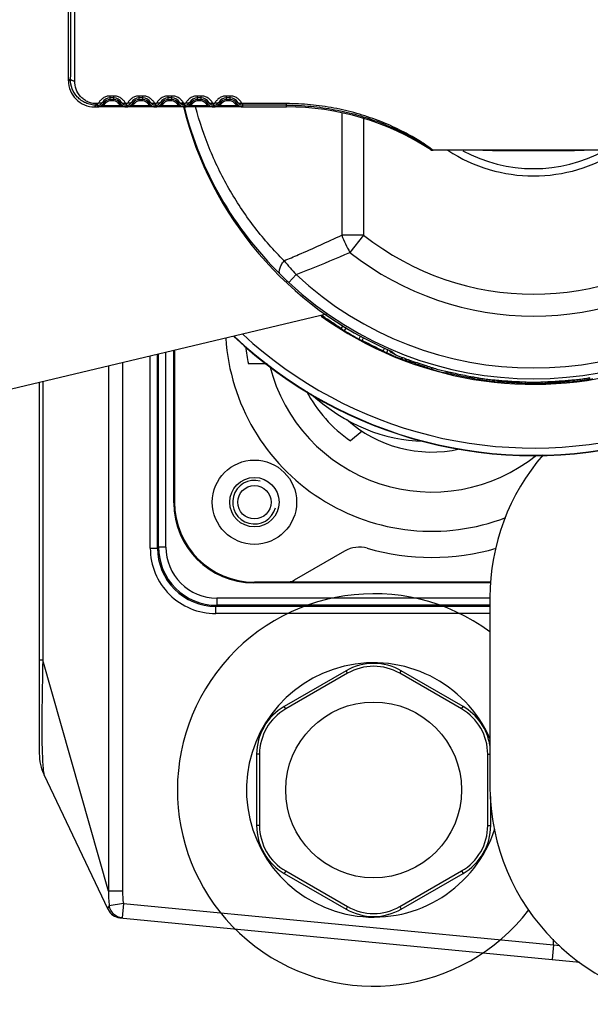
# Model space of a CAD drawing. Units: millimetres. Extents: x -2580 to -440, y -2206 to -692.
# Drawn here: x -1864 to -1825, y -1370 to -1302 of the extents above; entities that cross this region are included whole.
import ezdxf

# ---------------------------------------------------------------- set-up
doc = ezdxf.new("R2010")
doc.units = ezdxf.units.MM
doc.header["$LTSCALE"] = 16.335
doc.layers.get('0').update_dxf_attribs({"linetype": 'CONTINUOUS'})
doc.layers.add('02___PRT_ALL_AXES', color=7, linetype='CONTINUOUS')
doc.layers.add('03___PRT_ALL_CURVES', color=7, linetype='CONTINUOUS')

msp = doc.modelspace()

# ---------------------------------------------------------------- linework, layer by layer
at = {"color": 7, "linetype": 'Continuous'}
for p, q in [((-1860.685, -1306.483), (-1860.685, -1293.597)), ((-1860.551, -1306.349), (-1860.685, -1306.483)), ((-1860.551, -1306.378), (-1860.551, -1306.349)), ((-1857.81, -1307.872), (-1857.81, -1307.534)), ((-1857.56, -1307.534), (-1857.81, -1307.534)), ((-1857.56, -1307.659), (-1857.56, -1307.534)), ((-1855.81, -1307.872), (-1855.81, -1307.534)), ((-1855.56, -1307.534), (-1855.81, -1307.534)), ((-1855.56, -1307.659), (-1855.56, -1307.534)), ((-1853.81, -1307.872), (-1853.81, -1307.534)), ((-1853.56, -1307.534), (-1853.81, -1307.534)), ((-1853.56, -1307.659), (-1853.56, -1307.534)), ((-1851.81, -1307.872), (-1851.81, -1307.534)), ((-1851.56, -1307.534), (-1851.81, -1307.534)), ((-1851.56, -1307.659), (-1851.56, -1307.534)), ((-1849.81, -1307.872), (-1849.81, -1307.534)), ((-1849.56, -1307.534), (-1849.81, -1307.534)), ((-1849.56, -1307.659), (-1849.56, -1307.534)), ((-1858.886, -1308.283), (-1858.769, -1308.166)), ((-1858.769, -1308.166), (-1858.769, -1308.059)), ((-1858.676, -1308.059), (-1858.769, -1308.059)), ((-1858.676, -1308.166), (-1858.769, -1308.166)), ((-1858.676, -1308.276), (-1858.676, -1308.059)), ((-1858.345, -1307.974), (-1858.166, -1308.077)), ((-1858.311, -1308.109), (-1858.237, -1308.176)), ((-1858.237, -1308.176), (-1857.134, -1308.176)), ((-1857.56, -1307.659), (-1857.81, -1307.659)), ((-1857.81, -1307.772), (-1857.56, -1307.772)), ((-1857.56, -1307.872), (-1857.81, -1307.872)), ((-1857.56, -1307.872), (-1857.56, -1307.659)), ((-1857.026, -1307.974), (-1857.205, -1308.077)), ((-1857.059, -1308.109), (-1857.134, -1308.176)), ((-1856.694, -1308.276), (-1856.694, -1308.059)), ((-1856.676, -1308.059), (-1856.694, -1308.059)), ((-1856.676, -1308.166), (-1856.694, -1308.166)), ((-1856.676, -1308.276), (-1856.676, -1308.059)), ((-1856.345, -1307.974), (-1856.166, -1308.077)), ((-1856.311, -1308.109), (-1856.237, -1308.176)), ((-1856.237, -1308.176), (-1855.134, -1308.176)), ((-1855.56, -1307.659), (-1855.81, -1307.659)), ((-1855.81, -1307.772), (-1855.56, -1307.772)), ((-1855.56, -1307.872), (-1855.81, -1307.872)), ((-1855.56, -1307.872), (-1855.56, -1307.659)), ((-1855.026, -1307.974), (-1855.205, -1308.077)), ((-1855.059, -1308.109), (-1855.134, -1308.176)), ((-1854.694, -1308.276), (-1854.694, -1308.059)), ((-1854.676, -1308.059), (-1854.694, -1308.059)), ((-1854.676, -1308.166), (-1854.694, -1308.166)), ((-1854.676, -1308.276), (-1854.676, -1308.059)), ((-1854.345, -1307.974), (-1854.166, -1308.077)), ((-1854.311, -1308.109), (-1854.237, -1308.176)), ((-1854.237, -1308.176), (-1853.134, -1308.176)), ((-1853.56, -1307.659), (-1853.81, -1307.659)), ((-1853.81, -1307.772), (-1853.56, -1307.772)), ((-1853.56, -1307.872), (-1853.81, -1307.872)), ((-1853.56, -1307.872), (-1853.56, -1307.659)), ((-1853.026, -1307.974), (-1853.205, -1308.077)), ((-1853.059, -1308.109), (-1853.134, -1308.176)), ((-1852.694, -1308.276), (-1852.694, -1308.059)), ((-1852.676, -1308.059), (-1852.694, -1308.059)), ((-1852.676, -1308.166), (-1852.694, -1308.166)), ((-1852.676, -1308.276), (-1852.676, -1308.059)), ((-1852.345, -1307.974), (-1852.166, -1308.077)), ((-1852.311, -1308.109), (-1852.237, -1308.176)), ((-1852.237, -1308.176), (-1851.134, -1308.176)), ((-1851.56, -1307.659), (-1851.81, -1307.659)), ((-1851.81, -1307.772), (-1851.56, -1307.772)), ((-1851.56, -1307.872), (-1851.81, -1307.872)), ((-1851.56, -1307.872), (-1851.56, -1307.659)), ((-1851.026, -1307.974), (-1851.205, -1308.077)), ((-1851.059, -1308.109), (-1851.134, -1308.176)), ((-1850.694, -1308.276), (-1850.694, -1308.059)), ((-1850.676, -1308.059), (-1850.694, -1308.059)), ((-1850.676, -1308.166), (-1850.694, -1308.166)), ((-1850.676, -1308.276), (-1850.676, -1308.059)), ((-1850.345, -1307.974), (-1850.166, -1308.077)), ((-1850.311, -1308.109), (-1850.237, -1308.176)), ((-1850.237, -1308.176), (-1849.134, -1308.176)), ((-1849.56, -1307.659), (-1849.81, -1307.659)), ((-1849.81, -1307.772), (-1849.56, -1307.772)), ((-1849.56, -1307.872), (-1849.81, -1307.872)), ((-1849.56, -1307.872), (-1849.56, -1307.659)), ((-1849.026, -1307.974), (-1849.205, -1308.077)), ((-1849.059, -1308.109), (-1849.134, -1308.176)), ((-1848.694, -1308.276), (-1848.694, -1308.059)), ((-1845.685, -1308.059), (-1848.694, -1308.059)), ((-1845.685, -1308.166), (-1848.694, -1308.166)), ((-1845.685, -1308.283), (-1845.685, -1308.059)), ((-1858.886, -1308.283), (-1858.676, -1308.283)), ((-1856.694, -1308.276), (-1858.676, -1308.276)), ((-1854.694, -1308.276), (-1856.676, -1308.276)), ((-1852.694, -1308.276), (-1854.676, -1308.276)), ((-1852.707, -1308.338), (-1852.721, -1308.283)), ((-1852.707, -1308.338), (-1852.72, -1308.283)), ((-1850.694, -1308.276), (-1852.676, -1308.276)), ((-1848.694, -1308.276), (-1850.676, -1308.276)), ((-1848.694, -1308.283), (-1845.685, -1308.283)), ((-1841.882, -1308.733), (-1841.882, -1317.108)), ((-1840.382, -1309.085), (-1840.382, -1317.108)), ((-1835.765, -1311.22), (-1835.781, -1311.22)), ((-1796.994, -1311.269), (-1835.601, -1311.269)), ((-1840.382, -1317.108), (-1841.882, -1317.108)), ((-1840.382, -1317.108), (-1841.317, -1318.294)), ((-1845.52, -1320.367), (-1845.014, -1319.823)), ((-1842.93, -1322.554), (-1896.842, -1335.369)), ((-1841.911, -1323.543), (-1841.782, -1323.336)), ((-1841.582, -1323.473), (-1841.704, -1323.685)), ((-1840.579, -1324.029), (-1840.711, -1324.259)), ((-1840.485, -1324.367), (-1840.363, -1324.138)), ((-1853.981, -1338.579), (-1853.981, -1325.181)), ((-1853.435, -1335.533), (-1853.435, -1325.051)), ((-1853.385, -1325.039), (-1853.385, -1335.483)), ((-1839.023, -1325.088), (-1838.922, -1324.867)), ((-1838.707, -1324.979), (-1838.799, -1325.201)), ((-1838.605, -1325.072), (-1838.578, -1325.095)), ((-1855.051, -1338.649), (-1855.051, -1325.435)), ((-1854.551, -1338.649), (-1854.551, -1325.316)), ((-1854.481, -1338.579), (-1854.481, -1325.3)), ((-1837.693, -1325.527), (-1837.74, -1325.64)), ((-1837.501, -1325.718), (-1837.462, -1325.613)), ((-1857.913, -1326.115), (-1857.913, -1362.246)), ((-1856.965, -1325.89), (-1856.965, -1362.246)), ((-1847.011, -1325.958), (-1848.305, -1325.958)), ((-1835.958, -1326.242), (-1835.926, -1326.137)), ((-1835.689, -1326.207), (-1835.721, -1326.325)), ((-1834.582, -1326.503), (-1834.614, -1326.622)), ((-1862.445, -1327.193), (-1862.445, -1346.352)), ((-1834.367, -1326.668), (-1834.342, -1326.559)), ((-1832.768, -1326.986), (-1832.75, -1326.878)), ((-1832.507, -1326.916), (-1832.523, -1327.038)), ((-1831.37, -1327.066), (-1831.386, -1327.188)), ((-1831.124, -1327.09), (-1831.135, -1327.201)), ((-1829.505, -1327.198), (-1829.509, -1327.308)), ((-1829.259, -1327.204), (-1829.259, -1327.327)), ((-1828.112, -1327.204), (-1828.112, -1327.327)), ((-1827.862, -1327.308), (-1827.866, -1327.198)), ((-1826.235, -1327.201), (-1826.246, -1327.09)), ((-1826.001, -1327.066), (-1825.985, -1327.188)), ((-1824.864, -1326.916), (-1824.848, -1327.038)), ((-1862.685, -1327.25), (-1862.685, -1352.774)), ((-1840.48, -1330.602), (-1841.276, -1331.27)), ((-1855.051, -1338.649), (-1854.551, -1338.649)), ((-1854.551, -1338.649), (-1854.481, -1338.579)), ((-1853.981, -1338.579), (-1854.481, -1338.579)), ((-1841.68, -1338.844), (-1845.153, -1340.849)), ((-1831.614, -1341.033), (-1847.935, -1341.033)), ((-1831.61, -1340.983), (-1847.885, -1340.983)), ((-1850.482, -1342.079), (-1850.482, -1342.578)), ((-1831.685, -1342.079), (-1850.482, -1342.079)), ((-1850.552, -1342.649), (-1850.482, -1342.578)), ((-1850.552, -1343.149), (-1850.552, -1342.649)), ((-1831.685, -1342.649), (-1850.552, -1342.649)), ((-1831.685, -1342.578), (-1850.482, -1342.578)), ((-1831.685, -1343.149), (-1850.552, -1343.149)), ((-1862.445, -1346.352), (-1862.685, -1346.352)), ((-1857.913, -1362.246), (-1862.445, -1346.352)), ((-1841.585, -1347.084), (-1845.835, -1349.538)), ((-1841.485, -1347.257), (-1845.735, -1349.711)), ((-1841.485, -1347.257), (-1841.585, -1347.084)), ((-1837.885, -1347.257), (-1837.785, -1347.084)), ((-1833.635, -1349.711), (-1837.885, -1347.257)), ((-1833.535, -1349.538), (-1837.785, -1347.084)), ((-1845.735, -1349.711), (-1845.835, -1349.538)), ((-1833.635, -1349.711), (-1833.535, -1349.538)), ((-1847.735, -1352.829), (-1847.735, -1357.736)), ((-1847.535, -1352.829), (-1847.735, -1352.829)), ((-1847.535, -1352.829), (-1847.535, -1357.736)), ((-1831.835, -1357.736), (-1831.835, -1352.829)), ((-1831.835, -1352.829), (-1831.685, -1352.829)), ((-1857.952, -1363.51), (-1862.356, -1354.237)), ((-1831.635, -1357.736), (-1831.635, -1355.732)), ((-1847.535, -1357.736), (-1847.735, -1357.736)), ((-1831.835, -1357.736), (-1831.635, -1357.736)), ((-1845.735, -1360.854), (-1845.835, -1361.027)), ((-1845.835, -1361.027), (-1841.585, -1363.481)), ((-1845.735, -1360.854), (-1841.485, -1363.308)), ((-1837.885, -1363.308), (-1833.635, -1360.854)), ((-1837.785, -1363.481), (-1833.535, -1361.027)), ((-1833.635, -1360.854), (-1833.535, -1361.027)), ((-1856.965, -1362.246), (-1857.913, -1362.246)), ((-1856.899, -1363.095), (-1857.871, -1363.259)), ((-1856.899, -1363.095), (-1856.995, -1364.09)), ((-1856.899, -1363.095), (-1827.319, -1365.943)), ((-1841.485, -1363.308), (-1841.585, -1363.481)), ((-1837.885, -1363.308), (-1837.785, -1363.481)), ((-1857.144, -1364.076), (-1825.501, -1367.123)), ((-1827.319, -1365.943), (-1827.319, -1365.558)), ((-1827.319, -1365.943), (-1827.415, -1366.939)), ((-1827.319, -1365.943), (-1826.889, -1365.987))]:
    msp.add_line(p, q, dxfattribs=at)
at = {"color": 3, "linetype": 'Continuous'}
msp.add_line((-1831.685, -1342.033), (-1831.685, -1355.033), dxfattribs=at)
at = {"color": 7, "linetype": 'Continuous'}
for radius in [2.9, 1.7]:
    msp.add_circle((-1847.885, -1335.483), radius, dxfattribs=at)
for centre, radius, start, end in [((-1858.886, -1306.483), 1.8, 179.99651, 270.00349), ((-1858.676, -1307.784), 0.382, 269.99838, 330.15971), ((-1858.683, -1307.78), 0.496, 284.43051, 289.0959), ((-1858.683, -1307.779), 0.497, 289.09127, 293.87208), ((-1858.683, -1307.778), 0.497, 293.87792, 297.32878), ((-1858.684, -1307.777), 0.499, 297.32766, 302.07054), ((-1858.684, -1307.776), 0.5, 302.07318, 304.92606), ((-1858.685, -1307.775), 0.501, 304.92646, 309.58384), ((-1858.685, -1307.776), 0.5, 309.58444, 311.87868), ((-1858.688, -1307.772), 0.505, 311.87674, 318.1934), ((-1857.811, -1308.27), 0.61, 89.96187, 151.0304), ((-1858.676, -1307.783), 0.49, 318.193, 330), ((-1857.81, -1308.283), 0.51, 90, 150), ((-1858.676, -1307.783), 0.59, 318.193, 330), ((-1857.81, -1308.283), 0.41, 90, 150), ((-1857.56, -1308.27), 0.611, 28.97466, 90.03328), ((-1857.56, -1308.283), 0.51, 30, 90), ((-1857.56, -1308.283), 0.41, 30, 90), ((-1856.694, -1307.783), 0.59, 210, 221.807), ((-1856.694, -1307.783), 0.49, 210, 221.807), ((-1856.683, -1307.772), 0.505, 221.81685, 231.53306), ((-1856.686, -1307.777), 0.499, 231.49392, 233.59302), ((-1856.688, -1307.779), 0.497, 233.61595, 243.69547), ((-1856.684, -1307.772), 0.504, 243.67805, 244.911), ((-1856.688, -1307.781), 0.495, 244.90011, 253.83462), ((-1856.676, -1307.784), 0.382, 269.99838, 330.15971), ((-1856.683, -1307.78), 0.496, 284.43051, 289.0959), ((-1856.683, -1307.779), 0.497, 289.09127, 293.87208), ((-1856.683, -1307.778), 0.497, 293.87792, 297.32878), ((-1856.684, -1307.777), 0.499, 297.32766, 302.07054), ((-1856.684, -1307.776), 0.5, 302.07318, 304.92606), ((-1856.685, -1307.775), 0.501, 304.92646, 309.58384), ((-1856.685, -1307.776), 0.5, 309.58444, 311.87868), ((-1856.688, -1307.772), 0.505, 311.87674, 318.1934), ((-1855.811, -1308.27), 0.61, 89.96187, 151.0304), ((-1856.676, -1307.783), 0.49, 318.193, 330), ((-1855.81, -1308.283), 0.51, 90, 150), ((-1856.676, -1307.783), 0.59, 318.193, 330), ((-1855.81, -1308.283), 0.41, 90, 150), ((-1855.56, -1308.27), 0.611, 28.97466, 90.03328), ((-1855.56, -1308.283), 0.51, 30, 90), ((-1855.56, -1308.283), 0.41, 30, 90), ((-1854.694, -1307.783), 0.59, 210, 221.807), ((-1854.694, -1307.783), 0.49, 210, 221.807), ((-1854.683, -1307.772), 0.505, 221.81685, 231.53306), ((-1854.686, -1307.777), 0.499, 231.49392, 233.59302), ((-1854.688, -1307.779), 0.497, 233.61595, 243.69547), ((-1854.684, -1307.772), 0.504, 243.67805, 244.911), ((-1854.688, -1307.781), 0.495, 244.90011, 253.83462), ((-1854.676, -1307.784), 0.382, 269.99838, 330.15971), ((-1854.683, -1307.78), 0.496, 284.43051, 289.0959), ((-1854.683, -1307.779), 0.497, 289.09127, 293.87208), ((-1854.683, -1307.778), 0.497, 293.87792, 297.32878), ((-1854.684, -1307.777), 0.499, 297.32766, 302.07054), ((-1854.684, -1307.776), 0.5, 302.07318, 304.92606), ((-1854.685, -1307.775), 0.501, 304.92646, 309.58384), ((-1854.685, -1307.776), 0.5, 309.58444, 311.87868), ((-1854.688, -1307.772), 0.505, 311.87674, 318.1934), ((-1853.811, -1308.27), 0.61, 89.96187, 151.0304), ((-1854.676, -1307.783), 0.49, 318.193, 330), ((-1853.81, -1308.283), 0.51, 90, 150), ((-1854.676, -1307.783), 0.59, 318.193, 330), ((-1853.81, -1308.283), 0.41, 90, 150), ((-1853.56, -1308.27), 0.611, 28.97466, 90.03328), ((-1853.56, -1308.283), 0.51, 30, 90), ((-1853.56, -1308.283), 0.41, 30, 90), ((-1852.694, -1307.783), 0.59, 210, 221.807), ((-1852.694, -1307.783), 0.49, 210, 221.807), ((-1852.683, -1307.772), 0.505, 221.81685, 231.53306), ((-1852.686, -1307.777), 0.499, 231.49392, 233.59302), ((-1852.688, -1307.779), 0.497, 233.61595, 243.69547), ((-1852.684, -1307.772), 0.504, 243.67805, 244.911), ((-1852.688, -1307.781), 0.495, 244.90011, 253.83462), ((-1828.685, -1302.283), 24.825, 193.17764, 193.69044), ((-1852.676, -1307.784), 0.382, 269.99838, 330.15971), ((-1852.683, -1307.78), 0.496, 284.43051, 289.0959), ((-1852.683, -1307.779), 0.497, 289.09127, 293.87208), ((-1852.683, -1307.778), 0.497, 293.87792, 297.32878), ((-1852.684, -1307.777), 0.499, 297.32766, 302.07054), ((-1852.684, -1307.776), 0.5, 302.07318, 304.92606), ((-1852.685, -1307.775), 0.501, 304.92646, 309.58384), ((-1852.685, -1307.776), 0.5, 309.58444, 311.87868), ((-1852.688, -1307.772), 0.505, 311.87674, 318.1934), ((-1851.811, -1308.27), 0.61, 89.96187, 151.0304), ((-1852.676, -1307.783), 0.49, 318.193, 330), ((-1851.81, -1308.283), 0.51, 90, 150), ((-1852.676, -1307.783), 0.59, 318.193, 330), ((-1851.81, -1308.283), 0.41, 90, 150), ((-1851.56, -1308.27), 0.611, 28.97466, 90.03328), ((-1851.56, -1308.283), 0.51, 30, 90), ((-1851.56, -1308.283), 0.41, 30, 90), ((-1850.694, -1307.783), 0.59, 210, 221.807), ((-1850.694, -1307.783), 0.49, 210, 221.807), ((-1850.683, -1307.772), 0.505, 221.81685, 231.53306), ((-1850.686, -1307.777), 0.499, 231.49392, 233.59302), ((-1850.688, -1307.779), 0.497, 233.61595, 243.69547), ((-1850.684, -1307.772), 0.504, 243.67805, 244.911), ((-1850.688, -1307.781), 0.495, 244.90011, 253.83462), ((-1850.676, -1307.784), 0.382, 269.99838, 330.15971), ((-1850.683, -1307.78), 0.496, 284.43051, 289.0959), ((-1850.683, -1307.779), 0.497, 289.09127, 293.87208), ((-1850.683, -1307.778), 0.497, 293.87792, 297.32878), ((-1850.684, -1307.777), 0.499, 297.32766, 302.07054), ((-1850.684, -1307.776), 0.5, 302.07318, 304.92606), ((-1850.685, -1307.775), 0.501, 304.92646, 309.58384), ((-1850.685, -1307.776), 0.5, 309.58444, 311.87868), ((-1850.688, -1307.772), 0.505, 311.87674, 318.1934), ((-1849.811, -1308.27), 0.61, 89.96187, 151.0304), ((-1850.676, -1307.783), 0.49, 318.193, 330), ((-1849.81, -1308.283), 0.51, 90, 150), ((-1850.676, -1307.783), 0.59, 318.193, 330), ((-1849.81, -1308.283), 0.41, 90, 150), ((-1849.56, -1308.27), 0.611, 28.97466, 90.03328), ((-1849.56, -1308.283), 0.51, 30, 90), ((-1849.56, -1308.283), 0.41, 30, 90), ((-1848.694, -1307.783), 0.59, 210, 221.807), ((-1848.694, -1307.783), 0.49, 210, 221.807), ((-1848.683, -1307.772), 0.505, 221.81685, 231.53306), ((-1848.686, -1307.777), 0.499, 231.49392, 233.59302), ((-1848.688, -1307.779), 0.497, 233.61595, 243.69547), ((-1848.684, -1307.772), 0.504, 243.67805, 244.911), ((-1848.688, -1307.781), 0.495, 244.90011, 253.83462), ((-1858.683, -1307.78), 0.495, 270.71581, 280.20168), ((-1858.682, -1307.781), 0.495, 280.20667, 284.42267), ((-1856.688, -1307.78), 0.496, 253.84986, 269.27586), ((-1856.683, -1307.78), 0.495, 270.71581, 280.20168), ((-1856.682, -1307.781), 0.495, 280.20667, 284.42267), ((-1854.688, -1307.78), 0.496, 253.84986, 269.27586), ((-1854.683, -1307.78), 0.495, 270.71581, 280.20168), ((-1854.682, -1307.781), 0.495, 280.20667, 284.42267), ((-1852.688, -1307.78), 0.496, 253.84986, 269.27586), ((-1828.685, -1302.283), 24.825, 193.99854, 246.88223), ((-1828.928, -1302.283), 24.538, 194.28658, 225.53991), ((-1852.683, -1307.78), 0.495, 270.71581, 280.20168), ((-1852.682, -1307.781), 0.495, 280.20667, 284.42267), ((-1850.688, -1307.78), 0.496, 253.84986, 269.27586), ((-1850.683, -1307.78), 0.495, 270.71581, 280.20168), ((-1850.682, -1307.781), 0.495, 280.20667, 284.42267), ((-1848.688, -1307.78), 0.496, 253.84986, 269.27586), ((-1845.685, -1326.449), 18.167, 56.96103, 90), ((-1828.685, -1302.283), 30, 226.58898, 342.54015), ((-1828.685, -1302.283), 29.974, 226.61921, 342.52202), ((-1828.685, -1302.283), 29.474, 227.25837, 342.21468), ((-1828.685, -1302.283), 25.087, 234.39268, 339.01028), ((-1835.601, -1310.968), 0.301, 236.9463, 270.01196), ((-1828.685, -1302.283), 10.75, 236.72583, 303.27417), ((-1828.685, -1302.283), 10.25, 241.6058, 298.3942), ((-1835.831, -1314.954), 6.422, 199.59308, 211.3299), ((-1828.685, -1302.283), 18.884, 231.72893, 308.27107), ((-1828.685, -1302.283), 20.394, 231.72893, 308.27107), ((-1828.776, -1304.799), 22.122, 219.49837, 222.77689), ((-1823.992, -1297.364), 31.507, 225.39836, 226.89731), ((-1828.685, -1302.283), 24.708, 227.05004, 312.94996), ((-1828.685, -1302.283), 23.964, 227.05004, 312.94996), ((-1835.685, -1323.283), 14.2, 183.68996, 290.9738), ((-1835.685, -1323.283), 12.9, 186.62814, 191.96794), ((-1837.516, -1323.861), 1.628, 229.29311, 232.72459), ((-1827.5, -1312.957), 16.349, 228.03753, 229.29489), ((-1834.082, -1315.314), 10.957, 247.49387, 248.3643), ((-1834.509, -1316.396), 9.794, 248.35131, 249.26989), ((-1835.113, -1317.995), 8.084, 249.26302, 249.93029), ((-1835.685, -1323.283), 11.5, 194.27738, 308.8259), ((-1833.182, -1318.767), 7.974, 252.23674, 253.23012), ((-1832.406, -1316.167), 10.688, 253.26531, 256.7315), ((-1833.008, -1318.7), 8.084, 256.76302, 257.43029), ((-1835.685, -1323.283), 9.75, 207.81287, 235.00921), ((-1835.685, -1323.283), 8.75, 227.92638, 282.64031), ((-1847.935, -1335.533), 5.5, 180, 270), ((-1847.885, -1335.483), 5.5, 180, 270), ((-1850.552, -1338.649), 4.499, 179.99674, 270.00313), ((-1850.552, -1338.65), 3.999, 179.99369, 270.00618), ((-1850.482, -1338.579), 3.999, 179.9996, 270.0004), ((-1850.482, -1338.579), 3.499, 179.99652, 270.00348), ((-1840.68, -1340.576), 2, 73.88859, 120), ((-1835.685, -1323.283), 16, 253.88859, 286.10558), ((-1845.653, -1339.983), 1, 270, 300), ((-1839.685, -1350.375), 3.8, 60, 120), ((-1839.685, -1350.375), 3.6, 60, 120), ((-1843.935, -1352.829), 3.8, 120, 180), ((-1835.435, -1352.829), 3.8, 9.08397, 60), ((-1843.935, -1352.829), 3.6, 120, 180), ((-1835.435, -1352.829), 3.6, 0, 60), ((-1859.275, -1352.774), 3.411, 180, 205.40481), ((-1843.935, -1357.736), 3.8, 180, 240), ((-1843.935, -1357.736), 3.6, 180, 240), ((-1835.435, -1357.736), 3.6, 300, 0), ((-1835.435, -1357.736), 3.8, 300, 0), ((-1857.048, -1363.081), 1, 205.40481, 264.50001), ((-1839.685, -1360.19), 3.8, 240, 300), ((-1839.685, -1360.19), 3.6, 240, 300)]:
    msp.add_arc(centre, radius, start, end, dxfattribs=at)
at = {"color": 3, "linetype": 'Continuous'}
for centre, start, end in [((-1816.685, -1342.033), 139.10419, 180), ((-1816.685, -1355.033), 180, 270)]:
    msp.add_arc(centre, 15, start, end, dxfattribs=at)
at = {"color": 2, "linetype": 'Continuous'}
msp.add_arc((-1847.885, -1335.483), 1.5, 75, 345, dxfattribs=at)
at = {"color": 7, "linetype": 'Continuous'}
for centre, major_axis, ratio, start_param, end_param in [((-1827.599, -1302.91), (21.774, -12.571), 0.998756, -1.653521, -1.643539), ((-1829.771, -1301.656), (21.774, -12.571), 0.998756, -1.498054, -1.488072), ((-1827.527, -1302.762), (23.228, -9.622), 0.998756, -1.653521, -1.643539), ((-1829.26, -1302.044), (23.062, -9.553), 0.999689, -1.529448, -1.519558), ((-1829.844, -1301.803), (23.228, -9.622), 0.998756, 4.785132, 4.795114), ((-1827.474, -1302.607), (24.286, -6.507), 0.998756, 4.629664, 4.639646), ((-1828.084, -1302.444), (24.111, -6.461), 0.999689, -1.622035, -1.612144), ((-1829.286, -1302.122), (24.111, -6.461), 0.999689, -1.529448, -1.519558), ((-1829.897, -1301.958), (24.286, -6.507), 0.998756, -1.498054, -1.488072), ((-1827.442, -1302.446), (24.927, -3.282), 0.998756, 4.629664, 4.639646), ((-1828.068, -1302.364), (24.748, -3.258), 0.999689, -1.622035, -1.612144), ((-1829.302, -1302.201), (24.748, -3.258), 0.999689, -1.529448, -1.519558), ((-1829.929, -1302.119), (24.927, -3.282), 0.998756, -1.498054, -1.488072), ((-1828.063, -1302.283), (24.962, 0), 0.999689, -1.622035, -1.612144), ((-1829.308, -1302.283), (24.962, 0), 0.999689, -1.529448, -1.519558), ((-1827.442, -1302.119), (24.927, 3.282), 0.998756, -1.653521, -1.643539), ((-1828.068, -1302.201), (24.748, 3.258), 0.999689, -1.622035, -1.612144), ((-1829.302, -1302.364), (24.748, 3.258), 0.999689, -1.529448, -1.519558), ((-1829.929, -1302.446), (24.927, 3.282), 0.998756, 4.785132, 4.795114), ((-1827.431, -1302.283), (25.142, 0), 0.998756, -1.653521, -1.643539), ((-1829.939, -1302.283), (25.142, 0), 0.998756, -1.498054, -1.488072)]:
    msp.add_ellipse(centre, major_axis=major_axis, ratio=ratio, start_param=start_param, end_param=end_param, dxfattribs=at)
for points, knots in [([(-1860.233, -1302.283), (-1860.233, -1301.718), (-1860.235, -1300.608), (-1860.243, -1298.994), (-1860.256, -1297.497), (-1860.27, -1296.348), (-1860.285, -1295.527), (-1860.296, -1294.999), (-1860.307, -1294.536), (-1860.32, -1294.143), (-1860.333, -1293.822), (-1860.344, -1293.602), (-1860.355, -1293.464), (-1860.361, -1293.391), (-1860.368, -1293.337), (-1860.373, -1293.308), (-1860.377, -1293.297)], [0, 0, 0, 0, 0.188512, 0.370269, 0.538792, 0.688044, 0.753747, 0.812695, 0.864367, 0.908298, 0.944097, 0.971451, 0.981885, 0.990126, 0.996163, 1, 1, 1, 1]), ([(-1860.677, -1293.597), (-1860.672, -1293.612), (-1860.665, -1293.655), (-1860.656, -1293.736), (-1860.647, -1293.851), (-1860.639, -1293.999), (-1860.63, -1294.179), (-1860.617, -1294.481), (-1860.603, -1294.934), (-1860.588, -1295.561), (-1860.575, -1296.294), (-1860.563, -1297.12), (-1860.552, -1298.027), (-1860.544, -1299), (-1860.536, -1300.385), (-1860.532, -1302.164), (-1860.536, -1304.276), (-1860.545, -1305.672), (-1860.551, -1306.349)], [0, 0, 0, 0, 0.003805, 0.010224, 0.01925, 0.030857, 0.044998, 0.061621, 0.102053, 0.151524, 0.20926, 0.274365, 0.345823, 0.422515, 0.503248, 0.671747, 0.840829, 1, 1, 1, 1]), ([(-1860.251, -1306.489), (-1860.248, -1306.157), (-1860.237, -1304.755), (-1860.233, -1303.353), (-1860.233, -1302.283)], [0, 0, 0, 0, 0.236766, 1, 1, 1, 1]), ([(-1860.551, -1306.349), (-1860.551, -1306.362), (-1860.54, -1306.392), (-1860.5, -1306.428), (-1860.441, -1306.458), (-1860.394, -1306.472), (-1860.368, -1306.477)], [0, 0, 0, 0, 0.165846, 0.384555, 0.668136, 1, 1, 1, 1]), ([(-1858.769, -1308.166), (-1858.894, -1308.166), (-1859.141, -1308.14), (-1859.491, -1308.026), (-1859.802, -1307.848), (-1860.15, -1307.545), (-1860.461, -1307.056), (-1860.549, -1306.603), (-1860.551, -1306.378)], [0, 0, 0, 0, 0.133771, 0.265035, 0.392542, 0.51665, 0.75812, 1, 1, 1, 1]), ([(-1860.368, -1306.477), (-1860.358, -1306.479), (-1860.32, -1306.486), (-1860.28, -1306.489), (-1860.251, -1306.489)], [0, 0, 0, 0, 0.253714, 1, 1, 1, 1]), ([(-1858.769, -1308.059), (-1858.876, -1308.059), (-1859.089, -1308.035), (-1859.386, -1307.931), (-1859.647, -1307.77), (-1859.935, -1307.501), (-1860.187, -1307.073), (-1860.253, -1306.683), (-1860.251, -1306.489)], [0, 0, 0, 0, 0.134298, 0.265463, 0.392279, 0.515849, 0.756748, 1, 1, 1, 1]), ([(-1857.81, -1307.534), (-1857.898, -1307.534), (-1858.07, -1307.56), (-1858.299, -1307.668), (-1858.481, -1307.824), (-1858.569, -1307.95), (-1858.605, -1308.015)], [0, 0, 0, 0, 0.26985, 0.529101, 0.772499, 1, 1, 1, 1]), ([(-1856.766, -1308.015), (-1856.801, -1307.95), (-1856.89, -1307.824), (-1857.071, -1307.668), (-1857.3, -1307.56), (-1857.473, -1307.534), (-1857.56, -1307.534)], [0, 0, 0, 0, 0.2275, 0.470903, 0.730151, 1, 1, 1, 1]), ([(-1855.81, -1307.534), (-1855.898, -1307.534), (-1856.07, -1307.56), (-1856.299, -1307.668), (-1856.481, -1307.824), (-1856.569, -1307.95), (-1856.605, -1308.015)], [0, 0, 0, 0, 0.26985, 0.529101, 0.772499, 1, 1, 1, 1]), ([(-1854.766, -1308.015), (-1854.801, -1307.95), (-1854.89, -1307.824), (-1855.071, -1307.668), (-1855.3, -1307.56), (-1855.473, -1307.534), (-1855.56, -1307.534)], [0, 0, 0, 0, 0.2275, 0.470903, 0.730151, 1, 1, 1, 1]), ([(-1853.81, -1307.534), (-1853.898, -1307.534), (-1854.07, -1307.56), (-1854.299, -1307.668), (-1854.481, -1307.824), (-1854.569, -1307.95), (-1854.605, -1308.015)], [0, 0, 0, 0, 0.26985, 0.529101, 0.772499, 1, 1, 1, 1]), ([(-1852.766, -1308.015), (-1852.801, -1307.95), (-1852.89, -1307.824), (-1853.071, -1307.668), (-1853.3, -1307.56), (-1853.473, -1307.534), (-1853.56, -1307.534)], [0, 0, 0, 0, 0.2275, 0.470903, 0.730151, 1, 1, 1, 1]), ([(-1851.81, -1307.534), (-1851.898, -1307.534), (-1852.07, -1307.56), (-1852.299, -1307.668), (-1852.481, -1307.824), (-1852.569, -1307.95), (-1852.605, -1308.015)], [0, 0, 0, 0, 0.26985, 0.529101, 0.772499, 1, 1, 1, 1]), ([(-1850.766, -1308.015), (-1850.801, -1307.95), (-1850.89, -1307.824), (-1851.071, -1307.668), (-1851.3, -1307.56), (-1851.473, -1307.534), (-1851.56, -1307.534)], [0, 0, 0, 0, 0.2275, 0.470903, 0.730151, 1, 1, 1, 1]), ([(-1849.81, -1307.534), (-1849.898, -1307.534), (-1850.07, -1307.56), (-1850.299, -1307.668), (-1850.481, -1307.824), (-1850.569, -1307.95), (-1850.605, -1308.015)], [0, 0, 0, 0, 0.26985, 0.529101, 0.772499, 1, 1, 1, 1]), ([(-1848.766, -1308.015), (-1848.801, -1307.95), (-1848.89, -1307.824), (-1849.071, -1307.668), (-1849.3, -1307.56), (-1849.473, -1307.534), (-1849.56, -1307.534)], [0, 0, 0, 0, 0.2275, 0.470903, 0.730151, 1, 1, 1, 1]), ([(-1858.605, -1308.015), (-1858.611, -1308.028), (-1858.633, -1308.05), (-1858.662, -1308.059), (-1858.676, -1308.059)], [0, 0, 0, 0, 0.499608, 1, 1, 1, 1]), ([(-1858.345, -1307.974), (-1858.354, -1307.989), (-1858.385, -1308.017), (-1858.449, -1308.038), (-1858.525, -1308.036), (-1858.578, -1308.024), (-1858.605, -1308.015)], [0, 0, 0, 0, 0.193361, 0.425344, 0.701316, 1, 1, 1, 1]), ([(-1858.503, -1308.262), (-1858.479, -1308.258), (-1858.388, -1308.24), (-1858.298, -1308.21), (-1858.237, -1308.176)], [0, 0, 0, 0, 0.253596, 1, 1, 1, 1]), ([(-1857.134, -1308.176), (-1857.116, -1308.185), (-1857.043, -1308.221), (-1856.964, -1308.244), (-1856.904, -1308.255)], [0, 0, 0, 0, 0.244563, 1, 1, 1, 1]), ([(-1856.694, -1308.166), (-1856.761, -1308.166), (-1856.895, -1308.13), (-1856.993, -1308.031), (-1857.026, -1307.974)], [0, 0, 0, 0, 0.501546, 1, 1, 1, 1]), ([(-1857.026, -1307.974), (-1857.016, -1307.99), (-1856.984, -1308.018), (-1856.919, -1308.038), (-1856.844, -1308.036), (-1856.792, -1308.024), (-1856.766, -1308.015)], [0, 0, 0, 0, 0.199707, 0.435751, 0.709825, 1, 1, 1, 1]), ([(-1856.694, -1308.059), (-1856.709, -1308.059), (-1856.738, -1308.05), (-1856.759, -1308.028), (-1856.766, -1308.015)], [0, 0, 0, 0, 0.500485, 1, 1, 1, 1]), ([(-1856.605, -1308.015), (-1856.611, -1308.028), (-1856.633, -1308.05), (-1856.662, -1308.059), (-1856.676, -1308.059)], [0, 0, 0, 0, 0.499608, 1, 1, 1, 1]), ([(-1856.345, -1307.974), (-1856.354, -1307.989), (-1856.385, -1308.017), (-1856.449, -1308.038), (-1856.525, -1308.036), (-1856.578, -1308.024), (-1856.605, -1308.015)], [0, 0, 0, 0, 0.193361, 0.425344, 0.701316, 1, 1, 1, 1]), ([(-1856.503, -1308.262), (-1856.479, -1308.258), (-1856.388, -1308.24), (-1856.298, -1308.21), (-1856.237, -1308.176)], [0, 0, 0, 0, 0.253596, 1, 1, 1, 1]), ([(-1855.134, -1308.176), (-1855.116, -1308.185), (-1855.043, -1308.221), (-1854.964, -1308.244), (-1854.904, -1308.255)], [0, 0, 0, 0, 0.244563, 1, 1, 1, 1]), ([(-1854.694, -1308.166), (-1854.761, -1308.166), (-1854.895, -1308.13), (-1854.993, -1308.031), (-1855.026, -1307.974)], [0, 0, 0, 0, 0.501546, 1, 1, 1, 1]), ([(-1855.026, -1307.974), (-1855.016, -1307.99), (-1854.984, -1308.018), (-1854.919, -1308.038), (-1854.844, -1308.036), (-1854.792, -1308.024), (-1854.766, -1308.015)], [0, 0, 0, 0, 0.199707, 0.435751, 0.709825, 1, 1, 1, 1]), ([(-1854.694, -1308.059), (-1854.709, -1308.059), (-1854.738, -1308.05), (-1854.759, -1308.028), (-1854.766, -1308.015)], [0, 0, 0, 0, 0.500485, 1, 1, 1, 1]), ([(-1854.605, -1308.015), (-1854.611, -1308.028), (-1854.633, -1308.05), (-1854.662, -1308.059), (-1854.676, -1308.059)], [0, 0, 0, 0, 0.499608, 1, 1, 1, 1]), ([(-1854.345, -1307.974), (-1854.354, -1307.989), (-1854.385, -1308.017), (-1854.449, -1308.038), (-1854.525, -1308.036), (-1854.578, -1308.024), (-1854.605, -1308.015)], [0, 0, 0, 0, 0.193361, 0.425344, 0.701316, 1, 1, 1, 1]), ([(-1854.503, -1308.262), (-1854.479, -1308.258), (-1854.388, -1308.24), (-1854.298, -1308.21), (-1854.237, -1308.176)], [0, 0, 0, 0, 0.253596, 1, 1, 1, 1]), ([(-1853.134, -1308.176), (-1853.116, -1308.185), (-1853.043, -1308.221), (-1852.964, -1308.244), (-1852.904, -1308.255)], [0, 0, 0, 0, 0.244563, 1, 1, 1, 1]), ([(-1852.694, -1308.166), (-1852.761, -1308.166), (-1852.895, -1308.13), (-1852.993, -1308.031), (-1853.026, -1307.974)], [0, 0, 0, 0, 0.501546, 1, 1, 1, 1]), ([(-1853.026, -1307.974), (-1853.016, -1307.99), (-1852.984, -1308.018), (-1852.919, -1308.038), (-1852.844, -1308.036), (-1852.792, -1308.024), (-1852.766, -1308.015)], [0, 0, 0, 0, 0.199707, 0.435751, 0.709825, 1, 1, 1, 1]), ([(-1852.694, -1308.059), (-1852.709, -1308.059), (-1852.738, -1308.05), (-1852.759, -1308.028), (-1852.766, -1308.015)], [0, 0, 0, 0, 0.500485, 1, 1, 1, 1]), ([(-1852.605, -1308.015), (-1852.611, -1308.028), (-1852.633, -1308.05), (-1852.662, -1308.059), (-1852.676, -1308.059)], [0, 0, 0, 0, 0.499608, 1, 1, 1, 1]), ([(-1852.345, -1307.974), (-1852.354, -1307.989), (-1852.385, -1308.017), (-1852.449, -1308.038), (-1852.525, -1308.036), (-1852.578, -1308.024), (-1852.605, -1308.015)], [0, 0, 0, 0, 0.193361, 0.425344, 0.701316, 1, 1, 1, 1]), ([(-1852.503, -1308.262), (-1852.479, -1308.258), (-1852.388, -1308.24), (-1852.298, -1308.21), (-1852.237, -1308.176)], [0, 0, 0, 0, 0.253596, 1, 1, 1, 1]), ([(-1851.134, -1308.176), (-1851.116, -1308.185), (-1851.043, -1308.221), (-1850.964, -1308.244), (-1850.904, -1308.255)], [0, 0, 0, 0, 0.244563, 1, 1, 1, 1]), ([(-1850.694, -1308.166), (-1850.761, -1308.166), (-1850.895, -1308.13), (-1850.993, -1308.031), (-1851.026, -1307.974)], [0, 0, 0, 0, 0.501546, 1, 1, 1, 1]), ([(-1851.026, -1307.974), (-1851.016, -1307.99), (-1850.984, -1308.018), (-1850.919, -1308.038), (-1850.844, -1308.036), (-1850.792, -1308.024), (-1850.766, -1308.015)], [0, 0, 0, 0, 0.199707, 0.435751, 0.709825, 1, 1, 1, 1]), ([(-1850.694, -1308.059), (-1850.709, -1308.059), (-1850.738, -1308.05), (-1850.759, -1308.028), (-1850.766, -1308.015)], [0, 0, 0, 0, 0.500485, 1, 1, 1, 1]), ([(-1850.605, -1308.015), (-1850.611, -1308.028), (-1850.633, -1308.05), (-1850.662, -1308.059), (-1850.676, -1308.059)], [0, 0, 0, 0, 0.499608, 1, 1, 1, 1]), ([(-1850.345, -1307.974), (-1850.354, -1307.989), (-1850.385, -1308.017), (-1850.449, -1308.038), (-1850.525, -1308.036), (-1850.578, -1308.024), (-1850.605, -1308.015)], [0, 0, 0, 0, 0.193361, 0.425344, 0.701316, 1, 1, 1, 1]), ([(-1850.503, -1308.262), (-1850.479, -1308.258), (-1850.388, -1308.24), (-1850.298, -1308.21), (-1850.237, -1308.176)], [0, 0, 0, 0, 0.253596, 1, 1, 1, 1]), ([(-1849.134, -1308.176), (-1849.116, -1308.185), (-1849.043, -1308.221), (-1848.964, -1308.244), (-1848.904, -1308.255)], [0, 0, 0, 0, 0.244563, 1, 1, 1, 1]), ([(-1848.694, -1308.166), (-1848.761, -1308.166), (-1848.895, -1308.13), (-1848.993, -1308.031), (-1849.026, -1307.974)], [0, 0, 0, 0, 0.501546, 1, 1, 1, 1]), ([(-1849.026, -1307.974), (-1849.016, -1307.99), (-1848.984, -1308.018), (-1848.919, -1308.038), (-1848.844, -1308.036), (-1848.792, -1308.024), (-1848.766, -1308.015)], [0, 0, 0, 0, 0.199707, 0.435751, 0.709825, 1, 1, 1, 1]), ([(-1848.694, -1308.059), (-1848.709, -1308.059), (-1848.738, -1308.05), (-1848.759, -1308.028), (-1848.766, -1308.015)], [0, 0, 0, 0, 0.500485, 1, 1, 1, 1]), ([(-1835.65, -1311.225), (-1835.704, -1311.181), (-1835.849, -1311.073), (-1836.118, -1310.887), (-1836.483, -1310.651), (-1836.933, -1310.379), (-1837.458, -1310.088), (-1838.269, -1309.678), (-1839.395, -1309.192), (-1840.858, -1308.705), (-1842.42, -1308.337), (-1844.039, -1308.11), (-1845.136, -1308.059), (-1845.685, -1308.059)], [0, 0, 0, 0, 0.019644, 0.050688, 0.091829, 0.141523, 0.198187, 0.260349, 0.39628, 0.541838, 0.692512, 0.845732, 1, 1, 1, 1]), ([(-1845.685, -1308.166), (-1845.127, -1308.166), (-1844.014, -1308.218), (-1842.372, -1308.448), (-1840.791, -1308.82), (-1839.54, -1309.236), (-1838.605, -1309.617), (-1837.965, -1309.91), (-1837.385, -1310.204), (-1836.877, -1310.487), (-1836.505, -1310.71), (-1836.253, -1310.871), (-1836.101, -1310.972), (-1835.976, -1311.058), (-1835.879, -1311.127), (-1835.812, -1311.179), (-1835.777, -1311.208), (-1835.765, -1311.22)], [0, 0, 0, 0, 0.158834, 0.316484, 0.471302, 0.620343, 0.691199, 0.758343, 0.820568, 0.876303, 0.923837, 0.943963, 0.961351, 0.975784, 0.987118, 0.995229, 1, 1, 1, 1]), ([(-1845.846, -1318.87), (-1846.554, -1318.161), (-1847.895, -1316.637), (-1849.608, -1314.089), (-1850.995, -1311.292), (-1851.669, -1309.302), (-1851.939, -1308.283)], [0, 0, 0, 0, 0.243483, 0.491483, 0.743844, 1, 1, 1, 1]), ([(-1835.601, -1311.269), (-1835.604, -1311.266), (-1835.619, -1311.251), (-1835.636, -1311.237), (-1835.65, -1311.225)], [0, 0, 0, 0, 0.175139, 1, 1, 1, 1]), ([(-1832.163, -1311.269), (-1831.873, -1311.269), (-1831.439, -1311.276), (-1830.859, -1311.277), (-1830.424, -1311.276), (-1829.99, -1311.277), (-1829.555, -1311.275), (-1829.12, -1311.275), (-1828.83, -1311.281), (-1828.685, -1311.281)], [0, 0, 0, 0, 0.25, 0.374999, 0.5, 0.625, 0.750002, 0.875, 1, 1, 1, 1]), ([(-1828.685, -1311.281), (-1828.54, -1311.281), (-1828.251, -1311.275), (-1827.816, -1311.275), (-1827.381, -1311.277), (-1826.946, -1311.276), (-1826.512, -1311.277), (-1825.932, -1311.276), (-1825.497, -1311.269), (-1825.208, -1311.269)], [0, 0, 0, 0, 0.125, 0.249998, 0.375, 0.5, 0.625001, 0.75, 1, 1, 1, 1]), ([(-1845.846, -1318.87), (-1845.513, -1318.731), (-1844.182, -1318.165), (-1842.862, -1317.572), (-1841.882, -1317.108)], [0, 0, 0, 0, 0.249609, 1, 1, 1, 1]), ([(-1845.014, -1319.823), (-1844.704, -1319.701), (-1843.465, -1319.207), (-1842.234, -1318.693), (-1841.317, -1318.294)], [0, 0, 0, 0, 0.249553, 1, 1, 1, 1]), ([(-1846.115, -1319.796), (-1846.132, -1319.777), (-1846.161, -1319.729), (-1846.18, -1319.641), (-1846.175, -1319.538), (-1846.138, -1319.371), (-1846.033, -1319.14), (-1845.916, -1318.962), (-1845.846, -1318.87)], [0, 0, 0, 0, 0.076002, 0.16115, 0.260747, 0.377277, 0.660492, 1, 1, 1, 1]), ([(-1841.911, -1323.543), (-1842.009, -1323.476), (-1842.235, -1323.325), (-1842.588, -1323.089), (-1842.941, -1322.853), (-1843.167, -1322.702), (-1843.266, -1322.638)], [0, 0, 0, 0, 0.21828, 0.5, 0.78172, 1, 1, 1, 1]), ([(-1840.711, -1324.259), (-1840.786, -1324.222), (-1840.956, -1324.134), (-1841.217, -1323.988), (-1841.474, -1323.835), (-1841.635, -1323.732), (-1841.704, -1323.685)], [0, 0, 0, 0, 0.218217, 0.500002, 0.781785, 1, 1, 1, 1]), ([(-1839.023, -1325.088), (-1839.128, -1325.033), (-1839.372, -1324.913), (-1839.753, -1324.726), (-1840.134, -1324.538), (-1840.377, -1324.417), (-1840.485, -1324.367)], [0, 0, 0, 0, 0.21828, 0.5, 0.78172, 1, 1, 1, 1]), ([(-1838.163, -1325.352), (-1838.195, -1325.338), (-1838.314, -1325.285), (-1838.426, -1325.215), (-1838.502, -1325.157)], [0, 0, 0, 0, 0.265944, 1, 1, 1, 1]), ([(-1838.276, -1325.436), (-1838.376, -1325.395), (-1838.551, -1325.319), (-1838.725, -1325.239), (-1838.799, -1325.201)], [0, 0, 0, 0, 0.563574, 1, 1, 1, 1]), ([(-1838.163, -1325.352), (-1838.133, -1325.364), (-1838.028, -1325.406), (-1837.923, -1325.447), (-1837.848, -1325.474)], [0, 0, 0, 0, 0.292289, 1, 1, 1, 1]), ([(-1837.74, -1325.64), (-1837.751, -1325.637), (-1837.8, -1325.62), (-1837.849, -1325.602), (-1837.888, -1325.588)], [0, 0, 0, 0, 0.218038, 1, 1, 1, 1]), ([(-1837.616, -1325.558), (-1837.483, -1325.606), (-1837.177, -1325.716), (-1836.696, -1325.883), (-1836.214, -1326.043), (-1835.904, -1326.141), (-1835.769, -1326.185)], [0, 0, 0, 0, 0.218176, 0.5, 0.781824, 1, 1, 1, 1]), ([(-1835.958, -1326.242), (-1836.07, -1326.202), (-1836.327, -1326.115), (-1836.729, -1325.979), (-1837.131, -1325.842), (-1837.388, -1325.754), (-1837.501, -1325.718)], [0, 0, 0, 0, 0.21828, 0.5, 0.78172, 1, 1, 1, 1]), ([(-1835.615, -1326.361), (-1835.625, -1326.358), (-1835.66, -1326.346), (-1835.696, -1326.334), (-1835.721, -1326.325)], [0, 0, 0, 0, 0.274695, 1, 1, 1, 1]), ([(-1835.534, -1326.26), (-1835.404, -1326.301), (-1835.141, -1326.374), (-1834.876, -1326.442), (-1834.743, -1326.472)], [0, 0, 0, 0, 0.499998, 1, 1, 1, 1]), ([(-1834.502, -1326.525), (-1834.363, -1326.554), (-1834.045, -1326.624), (-1833.548, -1326.726), (-1833.048, -1326.822), (-1832.728, -1326.88), (-1832.589, -1326.905)], [0, 0, 0, 0, 0.218176, 0.5, 0.781824, 1, 1, 1, 1]), ([(-1834.614, -1326.622), (-1834.625, -1326.62), (-1834.676, -1326.61), (-1834.727, -1326.599), (-1834.767, -1326.59)], [0, 0, 0, 0, 0.218038, 1, 1, 1, 1]), ([(-1832.768, -1326.986), (-1832.884, -1326.961), (-1833.151, -1326.908), (-1833.567, -1326.826), (-1833.984, -1326.743), (-1834.25, -1326.689), (-1834.367, -1326.668)], [0, 0, 0, 0, 0.21828, 0.5, 0.78172, 1, 1, 1, 1]), ([(-1831.386, -1327.188), (-1831.469, -1327.183), (-1831.66, -1327.166), (-1831.957, -1327.131), (-1832.253, -1327.088), (-1832.441, -1327.055), (-1832.523, -1327.038)], [0, 0, 0, 0, 0.218217, 0.500002, 0.781785, 1, 1, 1, 1]), ([(-1832.346, -1326.949), (-1832.211, -1326.972), (-1831.941, -1327.011), (-1831.67, -1327.044), (-1831.534, -1327.056)], [0, 0, 0, 0, 0.499998, 1, 1, 1, 1]), ([(-1831.288, -1327.077), (-1831.146, -1327.088), (-1830.822, -1327.115), (-1830.315, -1327.152), (-1829.808, -1327.182), (-1829.483, -1327.197), (-1829.342, -1327.204)], [0, 0, 0, 0, 0.218176, 0.5, 0.781824, 1, 1, 1, 1]), ([(-1829.509, -1327.308), (-1829.627, -1327.298), (-1829.898, -1327.28), (-1830.322, -1327.253), (-1830.746, -1327.225), (-1831.017, -1327.207), (-1831.135, -1327.201)], [0, 0, 0, 0, 0.21828, 0.5, 0.78172, 1, 1, 1, 1]), ([(-1829.095, -1327.216), (-1828.959, -1327.221), (-1828.685, -1327.224), (-1828.412, -1327.221), (-1828.276, -1327.216)], [0, 0, 0, 0, 0.499998, 1, 1, 1, 1]), ([(-1828.029, -1327.204), (-1827.888, -1327.197), (-1827.563, -1327.182), (-1827.055, -1327.152), (-1826.548, -1327.115), (-1826.224, -1327.088), (-1826.083, -1327.077)], [0, 0, 0, 0, 0.218176, 0.5, 0.781824, 1, 1, 1, 1]), ([(-1826.235, -1327.201), (-1826.354, -1327.207), (-1826.625, -1327.225), (-1827.049, -1327.253), (-1827.472, -1327.28), (-1827.744, -1327.298), (-1827.862, -1327.308)], [0, 0, 0, 0, 0.21828, 0.5, 0.78172, 1, 1, 1, 1]), ([(-1824.848, -1327.038), (-1824.93, -1327.055), (-1825.118, -1327.088), (-1825.414, -1327.131), (-1825.711, -1327.166), (-1825.902, -1327.183), (-1825.985, -1327.188)], [0, 0, 0, 0, 0.218217, 0.500002, 0.781785, 1, 1, 1, 1]), ([(-1825.837, -1327.056), (-1825.701, -1327.044), (-1825.43, -1327.011), (-1825.159, -1326.972), (-1825.025, -1326.949)], [0, 0, 0, 0, 0.499998, 1, 1, 1, 1]), ([(-1828.112, -1327.327), (-1828.195, -1327.333), (-1828.386, -1327.341), (-1828.685, -1327.346), (-1828.984, -1327.341), (-1829.176, -1327.333), (-1829.259, -1327.327)], [0, 0, 0, 0, 0.218217, 0.500002, 0.781785, 1, 1, 1, 1]), ([(-1862.445, -1346.352), (-1862.466, -1347.587), (-1862.511, -1349.726), (-1862.515, -1351.867), (-1862.481, -1352.771)], [0, 0, 0, 0, 0.577017, 1, 1, 1, 1]), ([(-1862.481, -1352.771), (-1862.472, -1353.026), (-1862.453, -1353.415), (-1862.418, -1353.875), (-1862.387, -1354.108), (-1862.368, -1354.209), (-1862.356, -1354.237)], [0, 0, 0, 0, 0.519139, 0.794789, 0.937359, 1, 1, 1, 1]), ([(-1857.871, -1363.259), (-1857.911, -1363.3), (-1857.973, -1363.378), (-1857.967, -1363.478), (-1857.952, -1363.51)], [0, 0, 0, 0, 0.620886, 1, 1, 1, 1]), ([(-1856.995, -1364.09), (-1857.205, -1364.07), (-1857.627, -1363.88), (-1857.837, -1363.47), (-1857.871, -1363.259)], [0, 0, 0, 0, 0.497706, 1, 1, 1, 1])]:
    msp.add_open_spline(points, degree=3, knots=knots, dxfattribs=at)
for points in [[(-1858.676, -1308.276), (-1858.618, -1308.275), (-1858.56, -1308.271), (-1858.503, -1308.262)], [(-1856.904, -1308.255), (-1856.835, -1308.269), (-1856.764, -1308.275), (-1856.694, -1308.276)], [(-1856.676, -1308.276), (-1856.618, -1308.275), (-1856.56, -1308.271), (-1856.503, -1308.262)], [(-1854.904, -1308.255), (-1854.835, -1308.269), (-1854.764, -1308.275), (-1854.694, -1308.276)], [(-1854.676, -1308.276), (-1854.618, -1308.275), (-1854.56, -1308.271), (-1854.503, -1308.262)], [(-1852.904, -1308.255), (-1852.835, -1308.269), (-1852.764, -1308.275), (-1852.694, -1308.276)], [(-1852.676, -1308.276), (-1852.618, -1308.275), (-1852.56, -1308.271), (-1852.503, -1308.262)], [(-1850.904, -1308.255), (-1850.835, -1308.269), (-1850.764, -1308.275), (-1850.694, -1308.276)], [(-1850.676, -1308.276), (-1850.618, -1308.275), (-1850.56, -1308.271), (-1850.503, -1308.262)], [(-1848.904, -1308.255), (-1848.835, -1308.269), (-1848.764, -1308.275), (-1848.694, -1308.276)], [(-1835.781, -1311.22), (-1835.733, -1311.251), (-1835.674, -1311.269), (-1835.617, -1311.269)], [(-1857.913, -1362.246), (-1857.929, -1362.584), (-1857.919, -1362.924), (-1857.871, -1363.259)], [(-1856.965, -1362.246), (-1856.965, -1362.53), (-1856.946, -1362.815), (-1856.899, -1363.095)]]:
    msp.add_open_spline(points, degree=3, dxfattribs=at)
at = {"layer": '02___PRT_ALL_AXES', "color": 7, "linetype": 'Continuous'}
for centre, radius in [((-1847.885, -1335.483), 1.15), ((-1839.685, -1355.283), 6.05)]:
    msp.add_circle(centre, radius, dxfattribs=at)
msp.add_ellipse((-1836.185, -1302.283), major_axis=(0, 29), ratio=0.586207, start_param=2.664921, end_param=3.136373, dxfattribs=at)
at = {"layer": '03___PRT_ALL_CURVES', "color": 4, "linetype": 'Continuous'}
for radius, start, end in [(13.5, 53.65417, 322.2886), (8.75, 23.86749, 342.12029)]:
    msp.add_arc((-1839.685, -1355.283), radius, start, end, dxfattribs=at)

doc.saveas('drawing.dxf')
